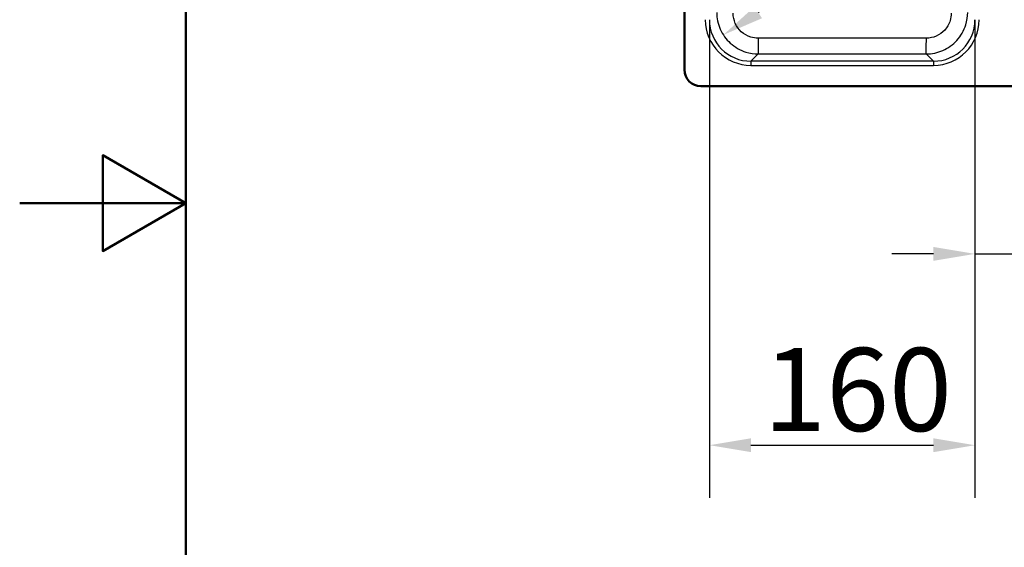
# Paper-space layout 'DT_5' of a CAD drawing. Units: millimetres. Extents: x 0 to 2100, y 0 to 2970.
# Drawn here: x 0 to 593, y 1278 to 1595 of the extents above; entities that cross this region are included whole.
import ezdxf

# ---------------------------------------------------------------- set-up
doc = ezdxf.new("R2010")
doc.units = ezdxf.units.MM
doc.header["$LTSCALE"] = 10
for name, color, linetype, lineweight in [('Dimensions(ISO)', 7, 'Continuous', 25), ('Sketch Geometry(ISO)', 7, 'Continuous', 50), ('Visible Edges(ISO)', 7, 'Continuous', 50), ('Visible Tangent Edges(ISO)', 7, 'Continuous', 25)]:
    doc.layers.add(name, color=color, linetype=linetype, lineweight=lineweight)
doc.styles.add('Text_5.0mm', font='arial.ttf', dxfattribs={"width": 0.9})
doc.dimstyles.new('KS-STANDARD', dxfattribs={"dimscale": 10, "dimtxt": 5, "dimasz": 2.5, "dimexe": 3.175, "dimexo": 0, "dimgap": 0.8, "dimtad": 1, "dimdec": 1, "dimrnd": 1e-08, "dimtxsty": 'Text_5.0mm', "dimcen": 0.09, "dimdle": 10, "dimclrd": 7, "dimclre": 7, "dimclrt": 7, "dimadec": 0, "dimazin": 2, "dimtfac": 0.5, "dimtdec": 4, "dimtmove": 0, "dimatfit": 3, "dimfxl": 1, "dimtolj": 1, "dimlwd": 25, "dimlwe": 25, "dimarcsym": 0})

# ---------------------------------------------------------------- blocks, each defined once
blk = doc.blocks.new('*D6')
at = {"layer": 'Defpoints', "color": 0, "linetype": 'Continuous', "transparency": 16777216}
for p in [(444.51, 1599.8), (423.52, 1586.27)]:
    blk.add_point(p, dxfattribs=at)
at = {"layer": 'Dimensions(ISO)', "color": 7, "linetype": 'Continuous', "lineweight": 25, "transparency": 16777216}
blk.add_line((569.67, 1680.44), (444.53, 1599.81), dxfattribs=at)
at = {"layer": 'Dimensions(ISO)', "color": 7, "linetype": 'Continuous', "transparency": 16777216}
blk.add_solid([(442.28, 1603.31), (446.79, 1596.31), (423.52, 1586.27)], dxfattribs=at)
at = {"layer": 'Dimensions(ISO)', "color": 7, "linetype": 'Continuous', "lineweight": 25, "transparency": 16777216, "insert": (454.11, 1645.87), "char_height": 50, "attachment_point": 4, "rotation": 32.7939, "style": 'Text_5.0mm'}
blk.add_mtext('\\A1;R25', dxfattribs=at)
blk = doc.blocks.new('*D9')
at = {"layer": 'Defpoints', "color": 0, "linetype": 'Continuous', "transparency": 16777216}
for p in [(574.97, 1595.43), (600.18, 1595.45), (574.97, 1454.49)]:
    blk.add_point(p, dxfattribs=at)
at = {"layer": 'Dimensions(ISO)', "color": 7, "linetype": 'Continuous', "lineweight": 25, "transparency": 16777216}
for p, q in [((574.97, 1595.43), (574.97, 1422.74)), ((600.18, 1595.45), (600.18, 1422.74)), ((549.97, 1454.49), (524.97, 1454.49)), ((574.97, 1454.49), (600.18, 1454.49)), ((625.18, 1454.49), (757.56, 1454.49))]:
    blk.add_line(p, q, dxfattribs=at)
at = {"layer": 'Dimensions(ISO)', "color": 7, "linetype": 'Continuous', "transparency": 16777216}
for points in [[(549.97, 1458.66), (549.97, 1450.33), (574.97, 1454.49)], [(625.18, 1458.66), (625.18, 1450.33), (600.18, 1454.49)]]:
    blk.add_solid(points, dxfattribs=at)
at = {"layer": 'Dimensions(ISO)', "color": 7, "linetype": 'Continuous', "lineweight": 25, "transparency": 16777216, "insert": (683.99, 1488.02), "char_height": 50, "attachment_point": 4, "style": 'Text_5.0mm'}
blk.add_mtext('\\A1;25', dxfattribs=at)
blk = doc.blocks.new('*D12')
at = {"layer": 'Defpoints', "color": 0, "linetype": 'Continuous', "transparency": 16777216}
for p in [(415.14, 1595.43), (574.97, 1595.43), (574.97, 1339.34)]:
    blk.add_point(p, dxfattribs=at)
at = {"layer": 'Dimensions(ISO)', "color": 7, "linetype": 'Continuous', "lineweight": 25, "transparency": 16777216}
for p, q in [((415.14, 1595.43), (415.14, 1307.59)), ((574.97, 1595.43), (574.97, 1307.59)), ((440.14, 1339.34), (549.97, 1339.34))]:
    blk.add_line(p, q, dxfattribs=at)
at = {"layer": 'Dimensions(ISO)', "color": 7, "linetype": 'Continuous', "transparency": 16777216}
for points in [[(440.14, 1343.51), (440.14, 1335.18), (415.14, 1339.34)], [(549.97, 1343.51), (549.97, 1335.18), (574.97, 1339.34)]]:
    blk.add_solid(points, dxfattribs=at)
at = {"layer": 'Dimensions(ISO)', "color": 7, "linetype": 'Continuous', "lineweight": 25, "transparency": 16777216, "insert": (447.54, 1372.87), "char_height": 50, "attachment_point": 4, "style": 'Text_5.0mm'}
blk.add_mtext('\\A1;160', dxfattribs=at)
blk = doc.blocks.new('Borders Default Border')
at = {"layer": 'Sketch Geometry(ISO)', "flags": 128}
for points in [[(10, 10), (10, 287), (200, 287), (200, 10), (10, 10)], [(0, 148.5), (10, 148.5), (5, 151.387), (5, 145.613), (10, 148.5)]]:
    blk.add_lwpolyline(points, dxfattribs=at)

psp = doc.layouts.new('DT_5')

# ---------------------------------------------------------------- linework, layer by layer
at = {"layer": 'Visible Edges(ISO)'}
for p, q in [((400.054, 1975.361), (400.054, 1565.361)), ((410.054, 1555.361), (587.554, 1555.361)), ((587.554, 1555.361), (945.054, 1555.361))]:
    psp.add_line(p, q, dxfattribs=at)
psp.add_arc((410.054, 1565.361), 10, 180, 270, dxfattribs=at)
at = {"layer": 'Visible Tangent Edges(ISO)'}
for p, q in [((440.123, 1570.445), (444.5, 1574.822)), ((440.123, 1570.445), (440.123, 1567.947)), ((549.985, 1570.445), (440.123, 1570.445)), ((545.607, 1574.822), (549.985, 1570.445)), ((549.985, 1570.445), (549.985, 1567.947)), ((440.123, 1567.947), (549.985, 1567.947))]:
    psp.add_line(p, q, dxfattribs=at)
for centre, major_axis, ratio, start_param, end_param in [((440.156, 1595.463), (-19.469, -19.469), 0.9987828, 5.4983961, 7.0679745), ((440.156, 1595.463), (-17.704, -17.704), 0.9985398, 5.4983961, 7.0679745), ((549.951, 1595.463), (19.469, -19.469), 0.9987828, 5.4983961, 7.0679745), ((549.951, 1595.463), (17.704, -17.704), 0.9985398, 5.4983961, 7.0679745), ((444.5, 1584.816), (0.003, -10), 0.0088518, 4.7639959, 6.2482774), ((545.607, 1584.816), (-0.003, -10), 0.0088518, 0.034908, 1.5191894)]:
    psp.add_ellipse(centre, major_axis=major_axis, ratio=ratio, start_param=start_param, end_param=end_param, dxfattribs=at)
for points, knots in [([(419.537, 1599.829), (419.535, 1596.348), (420.269, 1592.866), (423.08, 1586.519), (425.145, 1583.652), (430.401, 1578.869), (433.643, 1577.016), (439.511, 1575.2), (442.006, 1574.823), (444.5, 1574.822)], [0, 0, 0, 0, 0.6280979, 0.6280979, 1.2511575, 1.2511575, 1.9076184, 1.9076184, 2.3568917, 2.3568917, 2.3568917, 2.3568917]), ([(444.412, 1584.3), (442.912, 1584.3), (441.412, 1584.527), (437.884, 1585.616), (435.935, 1586.729), (432.777, 1589.602), (431.536, 1591.324), (429.849, 1595.136), (429.409, 1597.228), (429.412, 1599.319)], [-2.3568917, -2.3568917, -2.3568917, -2.3568917, -1.9076184, -1.9076184, -1.2511575, -1.2511575, -0.6280979, -0.6280979, 0, 0, 0, 0]), ([(545.607, 1574.822), (549.03, 1574.823), (552.452, 1575.538), (558.772, 1578.297), (561.658, 1580.359), (566.492, 1585.633), (568.367, 1588.906), (570.195, 1594.817), (570.572, 1597.323), (570.571, 1599.829)], [0, 0, 0, 0, 0.6164684, 0.6164684, 1.241413, 1.241413, 1.9048, 1.9048, 2.3568913, 2.3568913, 2.3568913, 2.3568913]), ([(560.696, 1599.319), (560.698, 1597.814), (560.472, 1596.308), (559.376, 1592.757), (558.25, 1590.792), (555.346, 1587.624), (553.611, 1586.386), (549.812, 1584.729), (547.754, 1584.3), (545.696, 1584.3)], [-2.3568913, -2.3568913, -2.3568913, -2.3568913, -1.9048, -1.9048, -1.241413, -1.241413, -0.6164684, -0.6164684, 0, 0, 0, 0]), ([(545.696, 1584.3), (528.816, 1584.301), (511.935, 1584.301), (478.172, 1584.301), (461.291, 1584.301), (444.412, 1584.3)], [0, 0, 0, 0, 5.0554207, 5.0554207, 10.1108415, 10.1108415, 10.1108415, 10.1108415]), ([(444.5, 1574.822), (461.351, 1574.828), (478.202, 1574.83), (511.905, 1574.83), (528.757, 1574.828), (545.607, 1574.822)], [-10.1108415, -10.1108415, -10.1108415, -10.1108415, -5.0554207, -5.0554207, 0, 0, 0, 0])]:
    psp.add_open_spline(points, degree=3, knots=knots, dxfattribs=at)

# ---------------------------------------------------------------- block references
at = {"xscale": 10, "yscale": 10, "zscale": 10}
psp.add_blockref('Borders Default Border', (0, 0), dxfattribs=at)

# ---------------------------------------------------------------- dimensions: what is measured, and where the dimension line sits
at = {"layer": 'Dimensions(ISO)', "color": 7, "linetype": 'Continuous', "lineweight": 25}
dim = psp.add_radius_dim(center=(444.513, 1599.798), mpoint=(423.517, 1586.271), dimstyle='KS-STANDARD', override={"dimgap": 0.8, "dimdec": 1, "dimlfac": 1, "dimcen": 0, "dimtol": 0, "dimlim": 0, "dimtp": 0, "dimtm": 0, "dimtdec": 4, "dimtofl": 0}, dxfattribs=at)
dim.commit()
dim.dimension.update_dxf_attribs({"geometry": '*D6', "text_midpoint": (517.611, 1646.896), "dimtype": 164})
for base, p1, override, picture, middle in [((574.969, 1339.344), (415.138, 1595.43), {"dimgap": 0.8, "dimdec": 0, "dimtol": 0, "dimlim": 0, "dimtp": 0, "dimtm": 0, "dimtdec": 4, "dimtofl": 0, "dimatfit": 1}, '*D12', (495.054, 1339.344)), ((574.969, 1454.493), (600.178, 1595.451), {"dimgap": 0.8, "dimdec": 0, "dimtol": 0, "dimlim": 0, "dimtp": 0, "dimtm": 0, "dimtdec": 4, "dimtofl": 1, "dimatfit": 1}, '*D9', (716.776, 1454.493))]:
    dim = psp.add_linear_dim(base=base, p1=p1, p2=(574.969, 1595.43), angle=180, dimstyle='KS-STANDARD', override=override, dxfattribs=at)
    dim.commit()
    dim.dimension.update_dxf_attribs({"geometry": picture, "text_midpoint": middle, "dimtype": 160})

doc.saveas('drawing.dxf')
